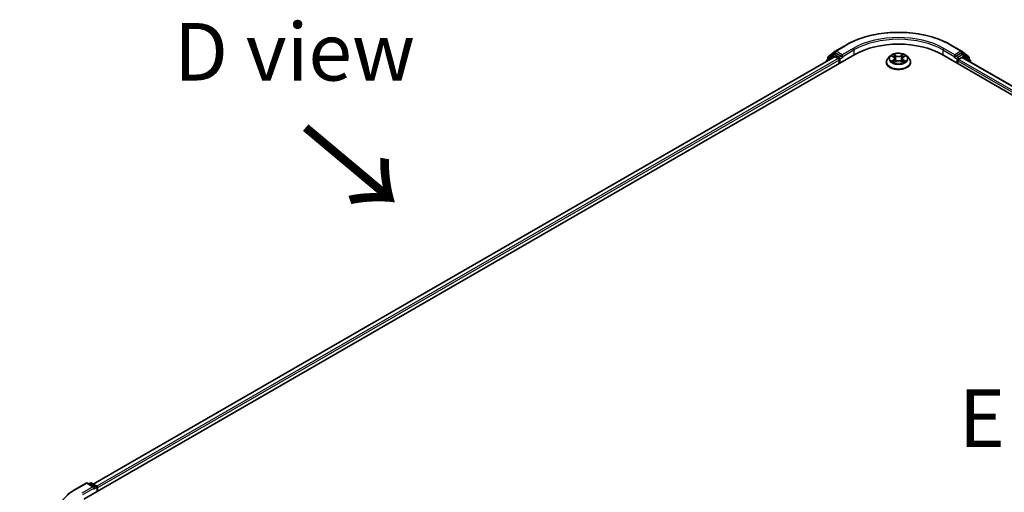
# Model space of a CAD drawing. Units: millimetres. Extents: x 0 to 8662, y 0 to 1546.
# Drawn here: x 64 to 171, y 495 to 546 of the extents above; entities that cross this region are included whole.
import ezdxf

# ---------------------------------------------------------------- set-up
doc = ezdxf.new("R2010")
doc.units = ezdxf.units.MM
doc.header["$LTSCALE"] = 2.5
doc.layers.get('Defpoints').update_dxf_attribs({"lineweight": 25})
for name, color, linetype, lineweight in [('Dimension (ISO)', 7, 'Continuous', 18), ('Symbol (ISO)', 7, 'Continuous', 18), ('Visible (ISO)', 7, 'Continuous', 35), ('Visible Narrow (ISO)', 7, 'Continuous', 25)]:
    doc.layers.add(name, color=color, linetype=linetype, lineweight=lineweight)
doc.styles.add('Note Text (TK)', font='MS PGothic.ttf')
doc.dimstyles.new('Default - Method 1b (TK)', dxfattribs={"dimscale": 2.5, "dimtxt": 2.5, "dimasz": 2.5, "dimexe": 1, "dimexo": 1.5, "dimgap": 1, "dimtad": 1, "dimrnd": 1e-08, "dimdsep": 46, "dimtxsty": 'Note Text (TK)', "dimcen": 0.09, "dimdle": 5, "dimclrd": 100, "dimclre": 100, "dimclrt": 7, "dimadec": 1, "dimazin": 1, "dimtfac": 1, "dimtmove": 0, "dimatfit": 3, "dimfxl": 0, "dimtolj": 1, "dimlwd": -1, "dimlwe": -1, "dimarcsym": 0})

# ---------------------------------------------------------------- blocks, each defined once
blk = doc.blocks.new('*D19')
at = {"layer": 'Defpoints', "color": 0, "transparency": 16777216}
for p in [(34.86, 510.07), (68.45, 490.68), (71.99, 455.98)]:
    blk.add_point(p, dxfattribs=at)
at = {"layer": 'Dimension (ISO)', "color": 100, "transparency": 16777216}
for p, q in [((64.7, 492.85), (32.36, 511.52)), ((34.86, 483.66), (34.86, 503.82)), ((68.24, 458.14), (32.36, 478.86))]:
    blk.add_line(p, q, dxfattribs=at)
for points in [[(33.82, 503.82), (35.9, 503.82), (34.86, 510.07)], [(33.82, 483.66), (35.9, 483.66), (34.86, 477.41)]]:
    blk.add_solid(points, dxfattribs=at)
at = {"layer": 'Dimension (ISO)', "color": 7, "transparency": 16777216, "insert": (29.81, 489.54), "char_height": 6.25, "attachment_point": 4, "rotation": 90, "style": 'Note Text (TK)'}
blk.add_mtext('\\A1;{\\Q30.000;\\W0.816;\\H0.816x;88}', dxfattribs=at)

msp = doc.modelspace()

# ---------------------------------------------------------------- linework, layer by layer
at = {"layer": 'Visible (ISO)'}
for p, q in [((152.5908, 543.0355), (153.7801, 543.7221)), ((165.0755, 543.7221), (166.2648, 543.0355)), ((71.1359, 494.4176), (154.703, 542.6651)), ((152.4944, 542.4231), (72.1774, 496.0521)), ((152.3807, 542.6522), (151.6603, 542.0699)), ((151.7704, 542.1588), (151.7704, 542.3093)), ((151.821, 542.4154), (152.5733, 543.0234)), ((152.3983, 542.6642), (152.6233, 542.7941)), ((152.5626, 542.4164), (152.9031, 542.2198)), ((153.2245, 542.4795), (152.6914, 542.7873)), ((152.9996, 542.0527), (152.9996, 541.6816)), ((153.321, 542.4239), (153.321, 542.6466)), ((153.345, 542.3639), (153.3492, 542.3615)), ((158.4956, 542.4831), (158.2701, 542.2315)), ((158.7165, 542.5107), (158.91, 542.395)), ((159.0292, 542.236), (159.0664, 541.889)), ((159.8264, 542.236), (159.7892, 541.889)), ((159.9456, 542.395), (160.1391, 542.5107)), ((160.1391, 542.5107), (160.1392, 542.5108)), ((160.36, 542.4831), (160.5855, 542.2315)), ((164.1526, 542.6651), (267.0045, 483.2835)), ((165.5064, 542.3615), (165.5106, 542.3639)), ((165.5346, 542.6466), (165.5346, 542.4239)), ((166.1642, 542.7873), (165.6311, 542.4795)), ((165.9525, 542.1455), (166.293, 542.3421)), ((166.4573, 542.6642), (166.2323, 542.7941)), ((166.2823, 543.0234), (167.0346, 542.4154)), ((166.3612, 542.3489), (265.8986, 484.8809)), ((167.1953, 542.0699), (166.4749, 542.6522)), ((167.0852, 542.3093), (167.0852, 542.1588)), ((151.6097, 541.9638), (151.6097, 541.9123)), ((158.1096, 541.8301), (158.1096, 541.8452)), ((158.9455, 541.8216), (159.147, 541.9339)), ((159.7086, 541.9339), (159.9101, 541.8216)), ((160.746, 541.8301), (160.746, 541.8452)), ((165.856, 541.6816), (165.856, 541.9785)), ((167.2459, 541.8381), (167.2459, 541.9638)), ((70.2129, 495.4746), (71.4021, 496.1612)), ((72.2686, 495.7396), (71.5385, 496.1612)), ((71.8524, 496.161), (71.6956, 496.0705)), ((71.9887, 496.161), (72.5218, 495.8532)), ((72.59, 495.7351), (72.59, 495.2571)), ((72.6465, 495.2898), (72.6465, 495.6609))]:
    msp.add_line(p, q, dxfattribs=at)
for centre, start, end in [((151.7461, 541.9638), 128.948276, 180), ((151.9068, 542.3093), 128.948276, 180), ((152.4665, 542.5461), 120, 128.948276), ((152.659, 542.9174), 120, 128.948276), ((166.1966, 542.9174), 51.051724, 60), ((166.3891, 542.5461), 51.051724, 60), ((166.9488, 542.3093), 0, 51.051724), ((167.1096, 541.9638), 0, 51.051724), ((71.4703, 496.0431), 60, 120), ((71.9206, 496.0429), 60, 120), ((72.4537, 495.7351), 0, 60)]:
    msp.add_arc(centre, 0.1364, start, end, dxfattribs=at)
for centre, major_axis, start_param, end_param in [((159.4278, 539.9373), (6.6818, 0), 0.78539816, 2.35619449), ((152.5626, 542.305), (-0.0682, 0.1181), 5.49778714, 6.28318531), ((152.6914, 542.676), (-0.0682, 0.1181), 5.49778714, 6.28318531), ((152.9031, 542.1084), (0.0682, -0.1181), 0.78539816, 2.35619449), ((153.4174, 542.4795), (-0.0682, -0.1181), 5.49778714, 7.06858347), ((165.4382, 542.4795), (0.0682, -0.1181), 5.49778714, 7.06858347), ((165.9525, 542.0342), (0.0682, 0.1181), 0.78539816, 2.35619449), ((166.1642, 542.676), (0.0682, 0.1181), 0, 0.78539816), ((166.293, 542.2308), (0.0682, 0.1181), 0, 0.78539816), ((72.1323, 495.6609), (0.1928, 0), 0, 1.57079633), ((72.2287, 495.6052), (-0.0682, -0.1181), 0.78539816, 2.35619449), ((72.5501, 495.7166), (-0.0682, 0.1181), 3.92699082, 5.41642157)]:
    msp.add_ellipse(centre, major_axis=major_axis, ratio=0.57735027, start_param=start_param, end_param=end_param, dxfattribs=at)
for points, knots in [([(153.7801, 543.7221), (154.3751, 544.0656), (155.0616, 544.3533), (156.5524, 544.7919), (157.3565, 544.9426), (159.0055, 545.0934), (159.8501, 545.0934), (161.4991, 544.9426), (162.3032, 544.7919), (163.794, 544.3533), (164.4805, 544.0656), (165.0755, 543.7221)], [3.14159265, 3.14159265, 3.14159265, 3.14159265, 3.45575192, 3.45575192, 3.76991118, 3.76991118, 4.08407045, 4.08407045, 4.39822972, 4.39822972, 4.71238898, 4.71238898, 4.71238898, 4.71238898]), ([(153.2245, 542.4795), (153.2367, 542.4725), (153.2496, 542.4621), (153.2742, 542.4374), (153.2859, 542.4231), (153.3027, 542.4032), (153.3089, 542.3959), (153.3213, 542.3826), (153.3274, 542.3767), (153.3371, 542.369), (153.341, 542.3662), (153.345, 542.3639)], [0.1851472285, 0.1851472285, 0.1851472285, 0.1851472285, 0.1965284229, 0.1965284229, 0.2079096173, 0.2079096173, 0.2138595936, 0.2138595936, 0.2198095698, 0.2198095698, 0.2238749427, 0.2238749427, 0.2238749427, 0.2238749427]), ([(158.2701, 542.2315), (158.2498, 542.2089), (158.2312, 542.1854), (158.1976, 542.1371), (158.1826, 542.1123), (158.1566, 542.0613), (158.1456, 542.0352), (158.1277, 541.982), (158.121, 541.9549), (158.1119, 541.9003), (158.1096, 541.8727), (158.1096, 541.8452)], [3.449424205, 3.449424205, 3.449424205, 3.449424205, 3.544937527, 3.544937527, 3.64045085, 3.64045085, 3.735964172, 3.735964172, 3.831477495, 3.831477495, 3.926990817, 3.926990817, 3.926990817, 3.926990817]), ([(160.36, 542.4831), (160.3042, 542.5453), (160.2334, 542.5999), (160.0662, 542.6939), (159.9689, 542.7325), (159.7599, 542.789), (159.6484, 542.8069), (159.4223, 542.8206), (159.3078, 542.8166), (159.0863, 542.7871), (158.9793, 542.7616), (158.7826, 542.6907), (158.693, 542.6451), (158.5713, 542.558), (158.5305, 542.522), (158.4956, 542.4831)], [1.26296478, 1.26296478, 1.26296478, 1.26296478, 1.5839777, 1.5839777, 1.9184063, 1.9184063, 2.25148375, 2.25148375, 2.58279719, 2.58279719, 2.9145331, 2.9145331, 3.24851107, 3.24851107, 3.4494242, 3.4494242, 3.4494242, 3.4494242]), ([(158.761, 542.4841), (158.7339, 542.5148), (158.6926, 542.5324), (158.6531, 542.541), (158.6526, 542.5411), (158.6522, 542.5412)], [0.0019022161, 0.0019022161, 0.0019022161, 0.0019022161, 0.0320559737, 0.0320559737, 0.0323943032, 0.0323943032, 0.0323943032, 0.0323943032]), ([(158.6522, 542.5412), (158.6526, 542.5411), (158.653, 542.5409), (158.657, 542.5394), (158.6607, 542.5379), (158.6644, 542.5364)], [-0.03239430317, -0.03239430317, -0.03239430317, -0.03239430317, -0.03205597372, -0.03205597372, -0.02897275834, -0.02897275834, -0.02897275834, -0.02897275834]), ([(158.9045, 542.6849), (158.9043, 542.6851), (158.9041, 542.6853), (158.9037, 542.6857), (158.9034, 542.6859), (158.9032, 542.6861)], [-0.000230599076, -0.000230599076, -0.000230599076, -0.000230599076, 0, 0, 0.000338329447, 0.000338329447, 0.000338329447, 0.000338329447]), ([(158.9032, 542.6861), (158.9033, 542.6859), (158.9035, 542.6856), (158.9038, 542.6852), (158.9039, 542.685), (158.904, 542.6848)], [-0.000338329447, -0.000338329447, -0.000338329447, -0.000338329447, 0, 0, 0.000241517914, 0.000241517914, 0.000241517914, 0.000241517914]), ([(159.0292, 542.236), (159.0279, 542.2484), (159.025, 542.2607), (159.0165, 542.2846), (159.0108, 542.2962), (158.9969, 542.3186), (158.9886, 542.3294), (158.9698, 542.35), (158.9593, 542.3598), (158.9361, 542.3782), (158.9235, 542.3869), (158.91, 542.395)], [0.847301519, 0.847301519, 0.847301519, 0.847301519, 0.988509822, 0.988509822, 1.129718125, 1.129718125, 1.270926428, 1.270926428, 1.412134731, 1.412134731, 1.553343034, 1.553343034, 1.553343034, 1.553343034]), ([(159.7086, 541.9339), (159.6783, 541.9508), (159.6438, 541.9648), (159.5696, 541.9861), (159.5299, 541.9934), (159.4486, 542.0006), (159.407, 542.0006), (159.3257, 541.9934), (159.286, 541.9861), (159.2118, 541.9648), (159.1773, 541.9508), (159.147, 541.9339)], [1.58824962, 1.58824962, 1.58824962, 1.58824962, 1.89542757, 1.89542757, 2.20260552, 2.20260552, 2.50978346, 2.50978346, 2.81696141, 2.81696141, 3.12413936, 3.12413936, 3.12413936, 3.12413936]), ([(159.9456, 542.395), (159.9321, 542.3869), (159.9195, 542.3782), (159.8963, 542.3598), (159.8858, 542.35), (159.867, 542.3294), (159.8587, 542.3186), (159.8448, 542.2962), (159.8391, 542.2846), (159.8306, 542.2607), (159.8278, 542.2484), (159.8264, 542.236)], [3.159045946, 3.159045946, 3.159045946, 3.159045946, 3.300254249, 3.300254249, 3.441462552, 3.441462552, 3.582670855, 3.582670855, 3.723879158, 3.723879158, 3.865087461, 3.865087461, 3.865087461, 3.865087461]), ([(159.8965, 542.5896), (159.922, 542.6249), (159.9365, 542.6612), (159.9521, 542.6856), (159.9523, 542.6859), (159.9524, 542.6861)], [0, 0, 0, 0, 0.0320559737, 0.0320559737, 0.0323943032, 0.0323943032, 0.0323943032, 0.0323943032]), ([(159.9524, 542.6861), (159.9522, 542.6859), (159.9519, 542.6857), (159.9493, 542.6833), (159.9469, 542.6811), (159.9445, 542.6789)], [-0.03239430317, -0.03239430317, -0.03239430317, -0.03239430317, -0.03205597372, -0.03205597372, -0.02897275834, -0.02897275834, -0.02897275834, -0.02897275834]), ([(160.2034, 542.5412), (160.203, 542.5411), (160.2025, 542.541), (160.2018, 542.5409), (160.2015, 542.5408), (160.2012, 542.5407)], [-0.000338329447, -0.000338329447, -0.000338329447, -0.000338329447, 0, 0, 0.000241517914, 0.000241517914, 0.000241517914, 0.000241517914]), ([(160.2014, 542.5404), (160.2017, 542.5405), (160.2019, 542.5407), (160.2026, 542.5409), (160.203, 542.5411), (160.2034, 542.5412)], [-0.000230599076, -0.000230599076, -0.000230599076, -0.000230599076, 0, 0, 0.000338329447, 0.000338329447, 0.000338329447, 0.000338329447]), ([(160.746, 541.8452), (160.746, 541.8727), (160.7437, 541.9003), (160.7346, 541.9549), (160.7279, 541.982), (160.71, 542.0352), (160.699, 542.0613), (160.673, 542.1123), (160.658, 542.1371), (160.6244, 542.1854), (160.6058, 542.2089), (160.5855, 542.2315)], [0.785398163, 0.785398163, 0.785398163, 0.785398163, 0.880911486, 0.880911486, 0.976424808, 0.976424808, 1.071938131, 1.071938131, 1.167451453, 1.167451453, 1.262964775, 1.262964775, 1.262964775, 1.262964775]), ([(165.5106, 542.3639), (165.5146, 542.3662), (165.5186, 542.369), (165.5282, 542.3767), (165.5343, 542.3826), (165.5467, 542.3959), (165.5529, 542.4032), (165.5697, 542.4231), (165.5814, 542.4374), (165.606, 542.4621), (165.6189, 542.4725), (165.6311, 542.4795)], [0.0229880286, 0.0229880286, 0.0229880286, 0.0229880286, 0.0270534015, 0.0270534015, 0.0330033777, 0.0330033777, 0.038953354, 0.038953354, 0.0503345484, 0.0503345484, 0.0617157428, 0.0617157428, 0.0617157428, 0.0617157428]), ([(158.1096, 541.8301), (158.1096, 541.7488), (158.131, 541.6677), (158.2142, 541.5124), (158.2773, 541.4385), (158.4404, 541.3044), (158.5416, 541.2448), (158.7707, 541.1476), (158.8985, 541.11), (159.1674, 541.0605), (159.3084, 541.0486), (159.5894, 541.0512), (159.7294, 541.0658), (159.995, 541.1201), (160.1205, 541.1599), (160.3446, 541.2615), (160.4431, 541.3233), (160.602, 541.4635), (160.6627, 541.5419), (160.7305, 541.6915), (160.746, 541.7607), (160.746, 541.8301)], [3.92699082, 3.92699082, 3.92699082, 3.92699082, 4.2267014, 4.2267014, 4.53911238, 4.53911238, 4.86360542, 4.86360542, 5.18933336, 5.18933336, 5.51408383, 5.51408383, 5.83843868, 5.83843868, 6.16327278, 6.16327278, 6.48907018, 6.48907018, 6.81298523, 6.81298523, 7.06858347, 7.06858347, 7.06858347, 7.06858347]), ([(158.6542, 541.9362), (158.6539, 541.9361), (158.6537, 541.936), (158.653, 541.9357), (158.6526, 541.9356), (158.6522, 541.9354)], [-0.000230599076, -0.000230599076, -0.000230599076, -0.000230599076, 0, 0, 0.000338329447, 0.000338329447, 0.000338329447, 0.000338329447]), ([(158.6522, 541.9354), (158.6526, 541.9355), (158.6531, 541.9356), (158.6538, 541.9358), (158.6541, 541.9358), (158.6544, 541.9359)], [-0.000338329447, -0.000338329447, -0.000338329447, -0.000338329447, 0, 0, 0.000241517914, 0.000241517914, 0.000241517914, 0.000241517914]), ([(158.8043, 541.9189), (158.8125, 541.912), (158.8214, 541.9052), (158.8405, 541.8915), (158.8507, 541.8847), (158.8724, 541.8712), (158.8839, 541.8645), (158.908, 541.8515), (158.9206, 541.8451), (158.9416, 541.8353), (158.9494, 541.8317), (158.9575, 541.8283)], [4.534916607, 4.534916607, 4.534916607, 4.534916607, 4.605062038, 4.605062038, 4.675207469, 4.675207469, 4.7453529, 4.7453529, 4.815498331, 4.815498331, 4.856375894, 4.856375894, 4.856375894, 4.856375894]), ([(158.9535, 541.826), (158.9314, 541.8274), (158.9179, 541.8133), (158.9035, 541.791), (158.9033, 541.7908), (158.9032, 541.7905)], [0.0024310368, 0.0024310368, 0.0024310368, 0.0024310368, 0.0320559737, 0.0320559737, 0.0323943032, 0.0323943032, 0.0323943032, 0.0323943032]), ([(158.9032, 541.7905), (158.9034, 541.7907), (158.9037, 541.791), (158.9063, 541.7933), (158.9087, 541.7953), (158.9111, 541.7973)], [-0.03239430317, -0.03239430317, -0.03239430317, -0.03239430317, -0.03205597372, -0.03205597372, -0.02897275834, -0.02897275834, -0.02897275834, -0.02897275834]), ([(159.8981, 541.8283), (159.9062, 541.8317), (159.914, 541.8353), (159.935, 541.8451), (159.9476, 541.8515), (159.9717, 541.8645), (159.9832, 541.8712), (160.0049, 541.8847), (160.0151, 541.8915), (160.0342, 541.9052), (160.0431, 541.912), (160.0513, 541.9189)], [6.139198394, 6.139198394, 6.139198394, 6.139198394, 6.180075957, 6.180075957, 6.250221388, 6.250221388, 6.320366819, 6.320366819, 6.390512249, 6.390512249, 6.46065768, 6.46065768, 6.46065768, 6.46065768]), ([(159.9511, 541.7917), (159.9513, 541.7915), (159.9515, 541.7914), (159.9519, 541.791), (159.9522, 541.7907), (159.9524, 541.7905)], [-0.000230599076, -0.000230599076, -0.000230599076, -0.000230599076, 0, 0, 0.000338329447, 0.000338329447, 0.000338329447, 0.000338329447]), ([(159.9524, 541.7905), (159.9523, 541.7908), (159.9521, 541.791), (159.9518, 541.7914), (159.9517, 541.7916), (159.9516, 541.7918)], [-0.000338329447, -0.000338329447, -0.000338329447, -0.000338329447, 0, 0, 0.000241517914, 0.000241517914, 0.000241517914, 0.000241517914]), ([(160.0897, 541.9369), (160.1165, 541.942), (160.1606, 541.9444), (160.2025, 541.9356), (160.203, 541.9355), (160.2034, 541.9354)], [0, 0, 0, 0, 0.0320559737, 0.0320559737, 0.0323943032, 0.0323943032, 0.0323943032, 0.0323943032]), ([(160.2034, 541.9354), (160.203, 541.9356), (160.2026, 541.9357), (160.1986, 541.9372), (160.1949, 541.9385), (160.1913, 541.9398)], [-0.03239430317, -0.03239430317, -0.03239430317, -0.03239430317, -0.03205597372, -0.03205597372, -0.02897275834, -0.02897275834, -0.02897275834, -0.02897275834]), ([(69.4008, 494.9265), (69.45, 494.9655), (69.5003, 495.004), (69.6028, 495.0801), (69.6551, 495.1177), (69.7616, 495.1918), (69.8158, 495.2284), (69.9261, 495.3005), (69.9822, 495.3361), (70.0962, 495.4061), (70.1541, 495.4406), (70.2129, 495.4746)], [4.557128063, 4.557128063, 4.557128063, 4.557128063, 4.588180247, 4.588180247, 4.61923243, 4.61923243, 4.650284613, 4.650284613, 4.681336797, 4.681336797, 4.71238898, 4.71238898, 4.71238898, 4.71238898])]:
    msp.add_open_spline(points, degree=3, knots=knots, dxfattribs=at)
for points in [[(158.6644, 542.5364), (158.682, 542.5292), (158.6998, 542.5207), (158.7165, 542.5107)], [(159.9445, 542.6789), (159.922, 542.6579), (159.8991, 542.632), (159.8735, 542.607)], [(158.9111, 541.7973), (158.9224, 541.8067), (158.9337, 541.815), (158.9454, 541.8216)], [(160.1913, 541.9398), (160.1568, 541.9517), (160.1219, 541.9591), (160.0957, 541.964)]]:
    msp.add_open_spline(points, degree=3, dxfattribs=at)
at = {"layer": 'Visible Narrow (ISO)'}
for p, q in [((152.659, 543.0287), (153.8483, 543.7153)), ((154.5102, 543.3332), (153.321, 542.6466)), ((153.321, 542.4239), (154.6066, 543.1661)), ((154.6066, 543.1661), (154.6066, 542.6094)), ((164.249, 543.1661), (165.5346, 542.4239)), ((164.249, 543.1661), (164.249, 542.6094)), ((165.5346, 542.6466), (164.3454, 543.3332)), ((165.0074, 543.7153), (166.1966, 543.0287)), ((152.5626, 542.4164), (72.2174, 496.029)), ((152.9031, 542.2198), (72.5524, 495.8292)), ((152.9996, 542.0527), (72.6465, 495.6609)), ((151.7676, 542.0035), (152.37, 542.4904)), ((151.8103, 542.2537), (152.5626, 542.8617)), ((151.8103, 542.1911), (151.8103, 542.2537)), ((152.37, 542.4904), (152.4905, 542.4209)), ((152.4665, 542.6574), (152.6914, 542.7873)), ((152.9996, 542.3497), (152.4665, 542.6574)), ((152.5626, 542.8617), (152.6914, 542.7873)), ((153.321, 542.6466), (152.659, 543.0287)), ((153.2245, 542.4795), (152.9996, 542.3497)), ((153.096, 542.1826), (153.4174, 542.3682)), ((153.096, 541.7373), (153.096, 542.1826)), ((158.6522, 542.5412), (158.8984, 542.394)), ((158.8984, 542.0826), (158.6522, 541.9354)), ((158.7599, 541.964), (158.9146, 542.0566)), ((159.1581, 542.544), (158.9032, 542.6861)), ((158.9146, 542.0566), (158.9306, 541.8404)), ((158.9821, 542.607), (159.1424, 542.5176)), ((159.1194, 542.1958), (159.038, 542.4895)), ((159.1424, 542.5176), (159.1194, 542.1958)), ((159.9524, 542.6861), (159.6975, 542.544)), ((159.7132, 542.5176), (159.8735, 542.607)), ((159.7132, 542.5176), (159.7362, 542.1958)), ((159.8176, 542.4895), (159.7362, 542.1958)), ((159.941, 542.0566), (159.925, 541.8404)), ((159.941, 542.0566), (160.0957, 541.964)), ((159.9572, 542.394), (160.2034, 542.5412)), ((160.2034, 541.9354), (159.9572, 542.0826)), ((165.4382, 542.3682), (165.7596, 542.1826)), ((166.1966, 543.0287), (165.5346, 542.6466)), ((165.856, 542.3497), (165.6311, 542.4795)), ((165.7596, 542.1826), (165.7596, 541.7373)), ((166.3891, 542.6574), (165.856, 542.3497)), ((165.9525, 542.1826), (166.4856, 542.4904)), ((165.9525, 542.1455), (165.9525, 542.1826)), ((165.9525, 542.1455), (265.5558, 484.6395)), ((166.1642, 542.7873), (166.293, 542.8617)), ((166.1642, 542.7873), (166.3891, 542.6574)), ((166.293, 542.8617), (167.0453, 542.2537)), ((166.293, 542.3421), (265.8587, 484.8579)), ((166.4856, 542.4904), (167.206, 541.9081)), ((167.0453, 542.2537), (167.0453, 542.1911)), ((158.842, 541.8907), (158.8257, 541.9168)), ((158.9032, 541.7905), (159.1581, 541.9326)), ((158.932, 541.8216), (158.932, 541.8216)), ((158.9326, 541.8137), (158.9326, 541.8136)), ((159.6975, 541.9326), (159.9524, 541.7905)), ((159.923, 541.8137), (159.923, 541.8136)), ((159.9236, 541.8216), (159.9236, 541.8216)), ((160.0299, 541.9168), (160.0137, 541.8907)), ((165.856, 541.9785), (265.4938, 484.4526)), ((167.206, 541.9081), (167.206, 541.8611)), ((70.2811, 495.4678), (71.4703, 496.1544)), ((71.4703, 496.1544), (72.1323, 495.7722)), ((71.7355, 496.0474), (71.9206, 496.1542)), ((71.9206, 496.1542), (72.4537, 495.8465)), ((72.1323, 495.7722), (70.943, 495.0856)), ((71.0395, 494.9186), (72.3251, 495.6609)), ((72.2287, 495.4939), (72.5501, 495.6794)), ((72.4537, 495.8465), (72.2686, 495.7396)), ((72.5501, 495.6794), (72.5501, 495.2341))]:
    msp.add_line(p, q, dxfattribs=at)
for centre, major_axis, ratio, start_param, end_param in [((159.4278, 540.494), (7.8907, 0), 0.57735027, 0.78539816, 2.35619449), ((159.4278, 540.494), (-6.9545, 0), 0.57735027, 3.92699082, 5.49778714), ((159.4278, 540.3826), (6.8182, 0), 0.57735027, 0.78539816, 2.35619449), ((153.8483, 543.604), (-0.0682, 0.1181), 0.57735027, 5.49778714, 6.28318531), ((154.5102, 543.2218), (-0.0682, 0.1181), 0.57735027, 3.92699082, 5.49778714), ((164.3454, 543.2218), (0.0682, 0.1181), 0.57735027, 0.78539816, 2.35619449), ((165.0074, 543.604), (0.0682, 0.1181), 0.57735027, 0, 0.78539816), ((151.7461, 541.9638), (-0.0857, 0.1061), 0.8131434, 0, 1.26886792), ((151.9068, 542.3093), (-0.1364, 0), 0.57735027, 0, 0.78539816), ((151.9068, 542.3093), (-0.0857, 0.1061), 0.8131434, 0, 1.4434523), ((152.4665, 542.5461), (-0.0857, 0.1061), 0.8131434, 0, 1.4434523), ((152.4665, 542.5461), (-0.0682, -0.1181), 0.57735027, 3.92699082, 5.49778714), ((152.4665, 542.5461), (-0.0682, 0.1181), 0.57735027, 5.49778714, 6.28318531), ((152.659, 542.9174), (-0.0857, 0.1061), 0.8131434, 0, 1.4434523), ((152.659, 542.9174), (-0.0682, -0.1181), 0.57735027, 3.92699082, 5.49778714), ((152.659, 542.9174), (-0.0682, 0.1181), 0.57735027, 5.49778714, 6.28318531), ((152.9996, 542.2383), (-0.0682, -0.1181), 0.57735027, 3.92699082, 5.20400801), ((152.9996, 542.2383), (0.1364, 0), 0.57735027, 4.4332722, 5.49778714), ((152.9996, 542.2383), (-0.0682, 0.1181), 0.57735027, 3.92699082, 5.49778714), ((159.4278, 541.8856), (-1.3035, 0), 0.57735027, 5.8056187, 9.90234457), ((159.4278, 542.2045), (-1.0496, 0), 0.57735027, 5.8056187, 9.90234457), ((159.4278, 542.2383), (-0.9364, 0), 0.57735027, 5.30710262, 5.68847167), ((159.4278, 542.1352), (0.7328, 0), 0.57735027, 2.17629431, 2.42062218), ((158.8984, 542.3755), (0.0117, 0.0195), 0.58733849, 0, 0.79427846), ((158.6191, 542.2383), (0.3883, 0), 0.57735027, 5.51524044, 7.05113018), ((158.8984, 542.064), (0.0117, -0.0195), 0.58733849, 0.86378433, 2.3473142), ((158.6191, 542.2214), (0.4109, 0), 0.57735027, 5.51524044, 6.34508866), ((158.9664, 542.5992), (-0.0186, -0.0131), 0.18497367, 1.04331702, 2.43849919), ((158.9065, 542.5047), (0.0962, -0.1923), 0.54762693, 1.22702055, 1.84227642), ((159.0223, 542.4817), (-0.0219, -0.0061), 0.22291783, 3.85158054, 5.20700366), ((159.1037, 542.188), (-0.0219, -0.0061), 0.22288452, 3.85157383, 5.20261978), ((159.1581, 542.5254), (-0.0111, -0.0199), 0.56718618, 3.91841516, 5.40194502), ((159.4278, 542.6883), (0.4109, 0), 0.57735027, 3.94444411, 5.48033385), ((159.4278, 542.7052), (-0.3883, 0), 0.57735027, 0.80285146, 2.3387412), ((159.4278, 541.7714), (0.3883, 0), 0.57735027, 0.80285146, 2.3387412), ((159.6975, 542.5254), (0.0111, -0.0199), 0.56718618, 0.88124028, 2.36477015), ((159.7519, 542.188), (-0.0219, 0.0061), 0.22288452, 4.22215818, 5.57320413), ((160.2365, 542.2383), (-0.3883, 0), 0.57735027, 5.51524044, 7.05113018), ((159.9491, 542.5047), (-0.0962, -0.1923), 0.54762693, 4.44090888, 5.05616476), ((159.8333, 542.4817), (-0.0219, 0.0061), 0.22291783, 4.2177743, 5.57319742), ((160.2365, 542.2214), (-0.4109, 0), 0.57735027, 6.22128195, 7.05113018), ((159.4278, 542.1352), (0.7328, 0), 0.57735027, 0.72097047, 0.96529834), ((159.8892, 542.5992), (-0.0186, 0.0131), 0.18497367, 0.70309346, 2.09827563), ((159.9572, 542.064), (-0.0117, -0.0195), 0.58733849, 3.93587111, 5.41940097), ((159.9572, 542.3755), (-0.0117, 0.0195), 0.58733849, 5.48890685, 6.28318531), ((159.4278, 542.2383), (-0.9364, 0), 0.57735027, 3.7363063, 4.11767534), ((165.856, 542.2383), (-0.0682, -0.1181), 0.57735027, 3.92699082, 5.49778714), ((165.856, 542.2383), (0.1364, 0), 0.57735027, 3.92699082, 5.49778714), ((165.856, 542.2383), (-0.0682, 0.1181), 0.57735027, 3.92699082, 5.49778714), ((166.1966, 542.9174), (0.0682, 0.1181), 0.57735027, 0, 0.78539816), ((166.1966, 542.9174), (-0.0682, 0.1181), 0.57735027, 3.92699082, 5.49778714), ((166.1966, 542.9174), (0.0857, 0.1061), 0.8131434, 4.83973301, 6.28318531), ((166.3891, 542.5461), (0.0682, 0.1181), 0.57735027, 0, 0.78539816), ((166.3891, 542.5461), (-0.0682, 0.1181), 0.57735027, 3.92699082, 5.49778714), ((166.3891, 542.5461), (0.0857, 0.1061), 0.8131434, 4.83973301, 6.28318531), ((166.9488, 542.3093), (0.0857, 0.1061), 0.8131434, 4.83973301, 6.28318531), ((166.9488, 542.3093), (0.1364, 0), 0.57735027, 5.49778714, 6.28318531), ((167.1096, 541.9638), (0.0857, 0.1061), 0.8131434, 4.83973301, 6.28318531), ((151.7461, 541.9638), (-0.1364, 0), 0.57735027, 0, 0.53825138), ((159.4278, 541.8452), (-1.3182, 0), 0.57735027, 0, 3.14159265), ((159.4278, 541.8301), (1.3182, 0), 0.57735027, 3.14159265, 6.28318531), ((159.4278, 542.2383), (0.9364, 0), 0.57735027, 3.7363063, 4.11767534), ((158.7762, 541.9566), (-0.0044, -0.0223), 0.77975364, 4.52690487, 5.92208704), ((158.7066, 541.7873), (-0.0717, -0.1711), 0.71221962, 2.67200967, 3.28726555), ((158.842, 541.9094), (-0.0193, -0.012), 0.72973605, 5.16344533, 5.77548257), ((159.1581, 541.9141), (-0.0111, 0.0199), 0.56718618, 5.5063628, 6.28318531), ((159.6975, 541.9141), (0.0111, 0.0199), 0.56718618, 0, 0.7768225), ((159.4278, 542.2383), (0.9364, 0), 0.57735027, 5.30710262, 5.68847167), ((160.149, 541.7873), (0.0717, -0.1711), 0.71221962, 2.99591976, 3.61117564), ((160.0136, 541.9094), (-0.0193, 0.012), 0.72973605, 3.64929539, 4.26133263), ((160.0794, 541.9566), (0.0044, -0.0223), 0.77975364, 0.36109827, 1.75628044), ((167.1096, 541.9638), (0.1364, 0), 0.57735027, 5.49778714, 6.28318531), ((71.4703, 496.0431), (-0.0682, 0.1181), 0.57735027, 5.49778714, 6.28318531), ((71.4703, 496.0431), (0.0682, 0.1181), 0.57735027, 0, 0.78539816), ((71.9206, 496.0429), (-0.0682, 0.1181), 0.57735027, 5.49778714, 6.28318531), ((71.9206, 496.0429), (0.0682, 0.1181), 0.57735027, 0, 0.78539816), ((75.8606, 492.2465), (-7.8907, 0), 0.57735027, 5.49778714, 7.06858347), ((70.2811, 495.3565), (-0.0682, 0.1181), 0.57735027, 5.49778714, 6.28318531), ((72.4537, 495.7351), (0.0682, 0.1181), 0.57735027, 0, 0.78539816), ((72.4537, 495.7351), (0.0682, -0.1181), 0.57735027, 0.78539816, 2.35619449), ((72.4537, 495.7351), (0.1364, 0), 0.57735027, 5.49778714, 6.28318531)]:
    msp.add_ellipse(centre, major_axis=major_axis, ratio=ratio, start_param=start_param, end_param=end_param, dxfattribs=at)
msp.add_ellipse((159.4278, 542.2383), major_axis=(0.9734, 0), ratio=0.57735027, dxfattribs=at)
for points in [[(158.904, 542.6848), (158.9193, 542.6607), (158.9338, 542.6246), (158.9591, 542.5896)], [(158.9821, 542.607), (158.954, 542.6344), (158.9291, 542.663), (158.9045, 542.6849)], [(158.9591, 542.5896), (158.9822, 542.5578), (159.0003, 542.5206), (159.0107, 542.4831)], [(159.0107, 542.4831), (159.0379, 542.3852), (159.065, 542.2873), (159.0922, 542.1894)], [(159.0922, 542.1894), (159.1151, 542.1069), (159.1417, 542.0259), (159.1737, 541.9476)], [(159.1953, 541.957), (159.1657, 542.0345), (159.1408, 542.1145), (159.1194, 542.1958)], [(159.7362, 542.1958), (159.7148, 542.1145), (159.6899, 542.0345), (159.6603, 541.957)], [(159.6819, 541.9476), (159.7139, 542.0259), (159.7405, 542.1069), (159.7634, 542.1894)], [(159.7634, 542.1894), (159.7906, 542.2873), (159.8177, 542.3852), (159.8449, 542.4831)], [(159.8449, 542.4831), (159.8553, 542.5206), (159.8734, 542.5578), (159.8965, 542.5896)], [(160.2012, 542.5407), (160.1624, 542.5321), (160.1215, 542.5146), (160.0946, 542.4841)], [(160.1392, 542.5108), (160.159, 542.5226), (160.1805, 542.5324), (160.2014, 542.5404)], [(158.7599, 541.964), (158.7311, 541.9586), (158.6918, 541.9502), (158.6542, 541.9362)], [(158.6544, 541.9359), (158.6957, 541.9444), (158.7393, 541.9419), (158.7659, 541.9369)], [(158.7659, 541.9369), (158.7801, 541.9343), (158.7931, 541.9281), (158.8043, 541.9188)], [(159.9516, 541.7918), (159.9375, 541.8135), (159.924, 541.8274), (159.9021, 541.826)], [(159.9102, 541.8216), (159.9242, 541.8137), (159.9377, 541.8034), (159.9511, 541.7917)], [(160.0513, 541.9188), (160.0625, 541.9281), (160.0755, 541.9343), (160.0897, 541.9369)]]:
    msp.add_open_spline(points, degree=3, dxfattribs=at)

# ---------------------------------------------------------------- texts
at = {"layer": 'Symbol (ISO)', "color": 7, "char_height": 6.25, "attachment_point": 5, "line_spacing_factor": 1.5, "style": 'Note Text (TK)'}
for s, insert in [('\\fＭＳ Ｐゴシック|b0|i0;D view', (93.9802, 542.9676)), ('\\fＭＳ Ｐゴシック|b0|i0;E view', (178.5972, 503.2037))]:
    msp.add_mtext(s, dxfattribs=dict(at, insert=insert))
at = {"layer": 'Symbol (ISO)', "color": 7, "insert": (94.6568, 534.9475), "char_height": 10, "attachment_point": 4, "rotation": 320, "line_spacing_factor": 1.5, "style": 'Note Text (TK)'}
msp.add_mtext('\\fＭＳ Ｐゴシック|b0|i0;{\\H10.0000;→}', dxfattribs=at)

# ---------------------------------------------------------------- dimensions: what is measured, and where the dimension line sits
at = {"layer": 'Dimension (ISO)', "color": 100, "true_color": 0x00ff3f}
dim = msp.add_linear_dim(base=(34.8631, 510.0725), p1=(71.9889, 455.978), p2=(68.4506, 490.6807), angle=270, text='{\\Q30.000;\\W0.816;\\H0.816x;<>}', dimstyle='Default - Method 1b (TK)', override={"dimgap": 1, "dimdec": 2, "dimlfac": 2.535828, "dimtol": 0, "dimlim": 0, "dimtp": 0, "dimtm": 0, "dimtdec": 2, "dimtofl": 0, "dimatfit": 1}, dxfattribs=at)
dim.commit()
dim.dimension.update_dxf_attribs({"geometry": '*D19', "text_midpoint": (34.8631, 493.7426), "dimtype": 160})

doc.saveas('drawing.dxf')
